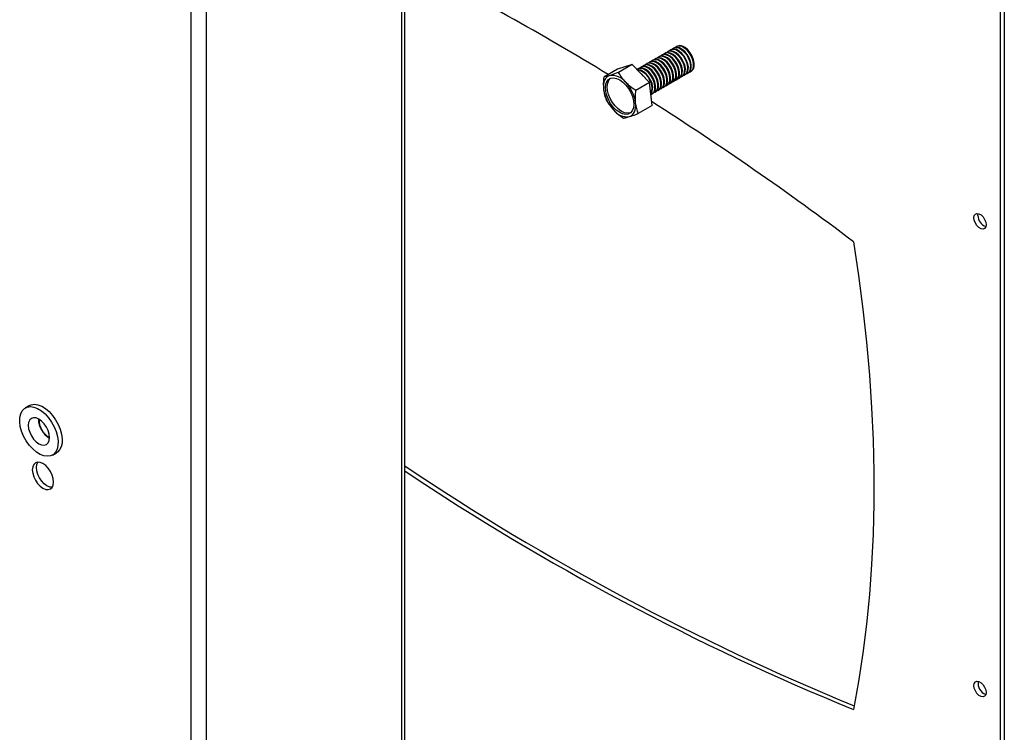
# Model space of a CAD drawing. Extents: x 5 to 292, y 5 to 205.
# Drawn here: x 175 to 189, y 158 to 168 of the extents above; entities that cross this region are included whole.
import ezdxf

# ---------------------------------------------------------------- set-up
doc = ezdxf.new("R2010")
doc.units = 0
doc.layers.get('0').update_dxf_attribs({"linetype": 'CONTINUOUS'})

msp = doc.modelspace()

# ---------------------------------------------------------------- linework, layer by layer
at = {"color": 7, "linetype": 'CONTINUOUS'}
for p, q in [((188.86204, 177.88641), (188.86204, 151.34229)), ((188.91861, 177.91907), (188.91861, 151.37495)), ((180.546, 118.51177), (180.546, 173.0567)), ((180.50148, 118.44973), (180.50148, 172.99465)), ((177.55991, 116.87569), (177.55991, 171.42062)), ((177.77487, 116.87569), (177.77487, 171.42062)), ((184.22282, 167.11007), (184.21407, 167.10502)), ((184.26436, 167.13405), (184.25561, 167.129)), ((184.3059, 167.15803), (184.29716, 167.15298)), ((184.34744, 167.18201), (184.3387, 167.17696)), ((184.0151, 166.99016), (184.00636, 166.98511)), ((184.05665, 167.01414), (184.0479, 167.00909)), ((184.09819, 167.03812), (184.08944, 167.03307)), ((184.13973, 167.0621), (184.13099, 167.05705)), ((184.18127, 167.08608), (184.17253, 167.08104)), ((183.51512, 166.8644), (183.3232, 166.75361)), ((183.72207, 166.92912), (183.51512, 166.8644)), ((183.72207, 166.92912), (183.53015, 166.81833)), ((183.96367, 166.67479), (183.72207, 166.92912)), ((183.80739, 166.87025), (183.79865, 166.8652)), ((183.84893, 166.89423), (183.84019, 166.88918)), ((183.89048, 166.91821), (183.88173, 166.91316)), ((183.93202, 166.94219), (183.92327, 166.93714)), ((183.97356, 166.96617), (183.96482, 166.96113)), ((184.53868, 166.83054), (184.54743, 166.83559)), ((184.33097, 166.71063), (184.33972, 166.71568)), ((184.37251, 166.73462), (184.38126, 166.73966)), ((184.41405, 166.7586), (184.4228, 166.76365)), ((184.4556, 166.78258), (184.46434, 166.78763)), ((184.49714, 166.80656), (184.50589, 166.81161)), ((183.96367, 166.67479), (183.77175, 166.56399)), ((183.99833, 166.35573), (183.96367, 166.67479)), ((184.08171, 166.56674), (184.09046, 166.57179)), ((184.12326, 166.59072), (184.132, 166.59577)), ((184.1648, 166.61471), (184.17355, 166.61976)), ((184.20634, 166.63869), (184.21509, 166.64374)), ((184.24788, 166.66267), (184.25663, 166.66772)), ((184.28943, 166.68665), (184.29817, 166.6917)), ((183.99863, 166.51878), (184.00737, 166.52383)), ((184.04017, 166.54276), (184.04892, 166.54781)), ((183.99833, 166.35573), (183.80641, 166.24493)), ((188.55091, 164.82171), (188.55457, 164.84805)), ((175.29952, 162.1666), (175.24295, 162.13394)), ((175.62292, 161.47574), (175.67949, 161.5084))]:
    msp.add_line(p, q, dxfattribs=at)
at = {"color": 7, "linetype": 'CONTINUOUS', "flags": 128}
for points in [[(184.42607, 166.96684), (184.39863, 167.01388), (184.36491, 167.05484), (184.32742, 167.08667), (184.28894, 167.10702), (184.25233, 167.11437), (184.22029, 167.10819), (184.19903, 167.09321)], [(184.43482, 166.97189), (184.40737, 167.01893), (184.37366, 167.05989), (184.33617, 167.09172), (184.29769, 167.11207), (184.26107, 167.11942), (184.22903, 167.11323), (184.22282, 167.11007)], [(184.46762, 166.99082), (184.44017, 167.03787), (184.40645, 167.07882), (184.36896, 167.11066), (184.33048, 167.131), (184.29387, 167.13836), (184.26183, 167.13217), (184.24057, 167.11719)], [(184.47636, 166.99587), (184.44892, 167.04291), (184.4152, 167.08387), (184.37771, 167.1157), (184.33923, 167.13605), (184.30261, 167.1434), (184.27058, 167.13722), (184.26436, 167.13405)], [(184.50916, 167.0148), (184.48171, 167.06185), (184.448, 167.1028), (184.41051, 167.13464), (184.37203, 167.15498), (184.33541, 167.16234), (184.30337, 167.15615), (184.28211, 167.14117)], [(184.51791, 167.01985), (184.49046, 167.0669), (184.45674, 167.10785), (184.41925, 167.13969), (184.38077, 167.16003), (184.34416, 167.16739), (184.31212, 167.1612), (184.3059, 167.15803)], [(184.5507, 167.03878), (184.52326, 167.08583), (184.48954, 167.12679), (184.45205, 167.15862), (184.41357, 167.17897), (184.37695, 167.18632), (184.34491, 167.18013), (184.32365, 167.16515)], [(184.55945, 167.04383), (184.532, 167.09088), (184.49828, 167.13184), (184.46079, 167.16367), (184.42232, 167.18402), (184.3857, 167.19137), (184.35366, 167.18518), (184.34744, 167.18201)], [(184.18557, 166.828), (184.15812, 166.87504), (184.1244, 166.916), (184.08691, 166.94783), (184.04843, 166.96818), (184.01182, 166.97553), (183.97978, 166.96934), (183.97356, 166.96617)], [(184.21836, 166.84693), (184.19092, 166.89397), (184.1572, 166.93493), (184.11971, 166.96676), (184.08123, 166.98711), (184.04461, 166.99446), (184.01257, 166.98828), (183.99131, 166.9733)], [(184.22711, 166.85198), (184.19966, 166.89902), (184.16594, 166.93998), (184.12845, 166.97181), (184.08997, 166.99216), (184.05336, 166.99951), (184.02132, 166.99332), (184.0151, 166.99016)], [(184.2599, 166.87091), (184.23246, 166.91796), (184.19874, 166.95891), (184.16125, 166.99075), (184.12277, 167.01109), (184.08616, 167.01845), (184.05412, 167.01226), (184.03286, 166.99728)], [(184.26865, 166.87596), (184.2412, 166.923), (184.20749, 166.96396), (184.17, 166.99579), (184.13152, 167.01614), (184.0949, 167.02349), (184.06286, 167.01731), (184.05665, 167.01414)], [(184.30145, 166.89489), (184.274, 166.94194), (184.24028, 166.9829), (184.20279, 167.01473), (184.16431, 167.03507), (184.1277, 167.04243), (184.09566, 167.03624), (184.0744, 167.02126)], [(184.31019, 166.89994), (184.28275, 166.94699), (184.24903, 166.98794), (184.21154, 167.01978), (184.17306, 167.04012), (184.13644, 167.04748), (184.10441, 167.04129), (184.09819, 167.03812)], [(184.34299, 166.91887), (184.31554, 166.96592), (184.28183, 167.00688), (184.24434, 167.03871), (184.20586, 167.05906), (184.16924, 167.06641), (184.1372, 167.06022), (184.11594, 167.04524)], [(184.35174, 166.92392), (184.32429, 166.97097), (184.29057, 167.01193), (184.25308, 167.04376), (184.2146, 167.06411), (184.17799, 167.07146), (184.14595, 167.06527), (184.13973, 167.0621)], [(184.38453, 166.94286), (184.35709, 166.9899), (184.32337, 167.03086), (184.28588, 167.06269), (184.2474, 167.08304), (184.21078, 167.09039), (184.17874, 167.0842), (184.15748, 167.06922)], [(184.39328, 166.94791), (184.36583, 166.99495), (184.33211, 167.03591), (184.29462, 167.06774), (184.25615, 167.08809), (184.21953, 167.09544), (184.18749, 167.08925), (184.18127, 167.08608)], [(184.4228, 166.76365), (184.43012, 166.76855), (184.45099, 166.79388), (184.46236, 166.82981), (184.46337, 166.87369), (184.45396, 166.92224), (184.43482, 166.97189)], [(184.43785, 166.77546), (184.46292, 166.78748), (184.48379, 166.81281), (184.49515, 166.84874), (184.49617, 166.89262), (184.48676, 166.94118), (184.46762, 166.99082)], [(184.46434, 166.78763), (184.47167, 166.79253), (184.49254, 166.81786), (184.5039, 166.85379), (184.50491, 166.89767), (184.4955, 166.94623), (184.47636, 166.99587)], [(184.47939, 166.79944), (184.50446, 166.81146), (184.52533, 166.83679), (184.5367, 166.87273), (184.53771, 166.9166), (184.5283, 166.96516), (184.50916, 167.0148)], [(184.50589, 166.81161), (184.51321, 166.81651), (184.53408, 166.84184), (184.54544, 166.87778), (184.54646, 166.92165), (184.53704, 166.97021), (184.51791, 167.01985)], [(184.52093, 166.82342), (184.54601, 166.83544), (184.56688, 166.86077), (184.57824, 166.89671), (184.57925, 166.94058), (184.56984, 166.98914), (184.5507, 167.03878)], [(184.54743, 166.83559), (184.55475, 166.84049), (184.57562, 166.86582), (184.58698, 166.90176), (184.588, 166.94563), (184.57859, 166.99419), (184.55945, 167.04383)], [(184.01065, 166.72702), (183.9832, 166.77406), (183.94949, 166.81502), (183.912, 166.84685), (183.87352, 166.8672), (183.8369, 166.87455), (183.80486, 166.86837), (183.78912, 166.85854)], [(183.97785, 166.70809), (183.95041, 166.75513), (183.91669, 166.79609), (183.8792, 166.82792), (183.84072, 166.84827), (183.8041, 166.85562), (183.79246, 166.85502)], [(184.01939, 166.73207), (183.99195, 166.77911), (183.95823, 166.82007), (183.92074, 166.8519), (183.88226, 166.87225), (183.84565, 166.8796), (183.81361, 166.87341), (183.80739, 166.87025)], [(184.05219, 166.751), (184.02475, 166.79805), (183.99103, 166.839), (183.95354, 166.87084), (183.91506, 166.89118), (183.87844, 166.89854), (183.8464, 166.89235), (183.82514, 166.87737)], [(184.06094, 166.75605), (184.03349, 166.80309), (183.99977, 166.84405), (183.96228, 166.87588), (183.9238, 166.89623), (183.88719, 166.90358), (183.85515, 166.8974), (183.84893, 166.89423)], [(184.09373, 166.77498), (184.06629, 166.82203), (184.03257, 166.86299), (183.99508, 166.89482), (183.9566, 166.91517), (183.91999, 166.92252), (183.88795, 166.91633), (183.86669, 166.90135)], [(184.10248, 166.78003), (184.07503, 166.82708), (184.04132, 166.86803), (184.00383, 166.89987), (183.96535, 166.92021), (183.92873, 166.92757), (183.89669, 166.92138), (183.89048, 166.91821)], [(184.13528, 166.79896), (184.10783, 166.84601), (184.07411, 166.88697), (184.03662, 166.9188), (183.99814, 166.93915), (183.96153, 166.9465), (183.92949, 166.94031), (183.90823, 166.92533)], [(184.14402, 166.80401), (184.11658, 166.85106), (184.08286, 166.89202), (184.04537, 166.92385), (184.00689, 166.9442), (183.97027, 166.95155), (183.93824, 166.94536), (183.93202, 166.94219)], [(184.17682, 166.82295), (184.14937, 166.86999), (184.11566, 166.91095), (184.07817, 166.94278), (184.03969, 166.96313), (184.00307, 166.97048), (183.97103, 166.96429), (183.94977, 166.94931)], [(184.18859, 166.63157), (184.21367, 166.64359), (184.23454, 166.66892), (184.2459, 166.70485), (184.24691, 166.74873), (184.2375, 166.79729), (184.21836, 166.84693)], [(184.21509, 166.64374), (184.22241, 166.64864), (184.24328, 166.67397), (184.25464, 166.7099), (184.25566, 166.75378), (184.24625, 166.80233), (184.22711, 166.85198)], [(184.23013, 166.65555), (184.25521, 166.66757), (184.27608, 166.6929), (184.28744, 166.72883), (184.28845, 166.77271), (184.27904, 166.82127), (184.2599, 166.87091)], [(184.25663, 166.66772), (184.26395, 166.67262), (184.28482, 166.69795), (184.29619, 166.73388), (184.2972, 166.77776), (184.28779, 166.82632), (184.26865, 166.87596)], [(184.27168, 166.67953), (184.29675, 166.69155), (184.31762, 166.71688), (184.32898, 166.75282), (184.33, 166.79669), (184.32059, 166.84525), (184.30145, 166.89489)], [(184.29817, 166.6917), (184.3055, 166.6966), (184.32637, 166.72193), (184.33773, 166.75787), (184.33874, 166.80174), (184.32933, 166.8503), (184.31019, 166.89994)], [(184.31322, 166.70351), (184.33829, 166.71553), (184.35916, 166.74086), (184.37053, 166.7768), (184.37154, 166.82067), (184.36213, 166.86923), (184.34299, 166.91887)], [(184.33972, 166.71568), (184.34704, 166.72058), (184.36791, 166.74591), (184.37927, 166.78185), (184.38029, 166.82572), (184.37087, 166.87428), (184.35174, 166.92392)], [(184.35476, 166.72749), (184.37984, 166.73951), (184.40071, 166.76485), (184.41207, 166.80078), (184.41308, 166.84465), (184.40367, 166.89321), (184.38453, 166.94286)], [(184.38126, 166.73966), (184.38858, 166.74456), (184.40945, 166.76989), (184.42081, 166.80583), (184.42183, 166.8497), (184.41242, 166.89826), (184.39328, 166.94791)], [(184.3963, 166.75148), (184.42138, 166.7635), (184.44225, 166.78883), (184.45361, 166.82476), (184.45462, 166.86864), (184.44521, 166.9172), (184.42607, 166.96684)], [(183.40646, 166.7743), (183.38425, 166.76453), (183.36478, 166.75003), (183.34839, 166.73103), (183.33536, 166.70787), (183.32591, 166.68094), (183.32019, 166.6507), (183.31832, 166.61767), (183.32032, 166.58241)], [(183.66546, 166.23674), (183.62754, 166.23212), (183.58545, 166.24031), (183.54132, 166.2609), (183.49735, 166.29285), (183.45575, 166.33457), (183.41861, 166.38397), (183.38778, 166.43856), (183.36482, 166.49561), (183.35087, 166.55226), (183.34663, 166.60567), (183.35233, 166.65316), (183.36766, 166.69234), (183.39187, 166.72126), (183.42373, 166.73846), (183.46166, 166.74309), (183.50374, 166.7349), (183.54787, 166.71431), (183.59184, 166.68236), (183.63344, 166.64063), (183.67059, 166.59124), (183.70141, 166.53665), (183.72438, 166.4796), (183.73832, 166.42295), (183.74256, 166.36954), (183.73687, 166.32205), (183.72153, 166.28287), (183.69733, 166.25395), (183.66546, 166.23674)], [(183.69721, 166.25385), (183.69198, 166.25205), (183.65405, 166.24743), (183.61197, 166.25562), (183.56783, 166.2762), (183.52387, 166.30816), (183.48227, 166.34988), (183.44512, 166.39928), (183.4143, 166.45387), (183.39133, 166.51092), (183.37738, 166.56757), (183.37315, 166.62098), (183.37884, 166.66846), (183.39418, 166.70765), (183.41838, 166.73657), (183.41849, 166.73666)], [(183.90513, 166.73641), (183.87515, 166.77211), (183.8486, 166.79593)], [(183.98088, 166.51166), (184.00595, 166.52368), (184.02682, 166.54901), (184.03819, 166.58494), (184.0392, 166.62882), (184.02979, 166.67738), (184.01065, 166.72702)], [(184.00737, 166.52383), (184.0147, 166.52873), (184.03557, 166.55406), (184.04693, 166.58999), (184.04795, 166.63387), (184.03853, 166.68242), (184.01939, 166.73207)], [(184.02242, 166.53564), (184.0475, 166.54766), (184.06837, 166.57299), (184.07973, 166.60892), (184.08074, 166.6528), (184.07133, 166.70136), (184.05219, 166.751)], [(184.04892, 166.54781), (184.05624, 166.55271), (184.07711, 166.57804), (184.08847, 166.61397), (184.08949, 166.65785), (184.08008, 166.70641), (184.06094, 166.75605)], [(184.06396, 166.55962), (184.08904, 166.57164), (184.10991, 166.59697), (184.12127, 166.63291), (184.12228, 166.67678), (184.11287, 166.72534), (184.09373, 166.77498)], [(184.09046, 166.57179), (184.09778, 166.57669), (184.11865, 166.60202), (184.13002, 166.63796), (184.13103, 166.68183), (184.12162, 166.73039), (184.10248, 166.78003)], [(184.10551, 166.5836), (184.13058, 166.59562), (184.15145, 166.62095), (184.16281, 166.65689), (184.16383, 166.70076), (184.15442, 166.74932), (184.13528, 166.79896)], [(184.132, 166.59577), (184.13933, 166.60067), (184.1602, 166.626), (184.17156, 166.66194), (184.17257, 166.70581), (184.16316, 166.75437), (184.14402, 166.80401)], [(184.14705, 166.60758), (184.17212, 166.61961), (184.19299, 166.64494), (184.20436, 166.68087), (184.20537, 166.72474), (184.19596, 166.7733), (184.17682, 166.82295)], [(184.17355, 166.61976), (184.18087, 166.62465), (184.20174, 166.64998), (184.2131, 166.68592), (184.21412, 166.72979), (184.2047, 166.77835), (184.18557, 166.828)], [(183.68273, 166.20091), (183.70494, 166.21067), (183.72441, 166.22518), (183.7408, 166.24418), (183.75383, 166.26734), (183.76328, 166.29427), (183.769, 166.32451), (183.77087, 166.35754), (183.76887, 166.3928)], [(188.49434, 164.78905), (188.49946, 164.81961), (188.51419, 164.84057), (188.53677, 164.84942), (188.56446, 164.84507), (188.59393, 164.82806), (188.62162, 164.80043), (188.6442, 164.76553), (188.65893, 164.72755), (188.66405, 164.69108), (188.65893, 164.66052), (188.6442, 164.63956), (188.62162, 164.63072), (188.59393, 164.63506), (188.56446, 164.65208), (188.53677, 164.6797), (188.51419, 164.71461), (188.49946, 164.75258), (188.49434, 164.78905)], [(186.81143, 164.45411), (186.88236, 163.98245), (186.94326, 163.51454), (186.99407, 163.05072), (187.03477, 162.59132), (187.06531, 162.13667), (187.08569, 161.68711), (187.09588, 161.24295), (187.09588, 160.80452), (187.08569, 160.37213), (187.06531, 159.94609), (187.03477, 159.52672), (186.99407, 159.1143), (186.94326, 158.70915), (186.88236, 158.31155), (186.81143, 157.92178)], [(175.29952, 162.1666), (175.32593, 162.1781), (175.37066, 162.18439), (175.41996, 162.17736), (175.47193, 162.15727), (175.52458, 162.12488), (175.57588, 162.08146), (175.62386, 162.02866), (175.66667, 161.96851), (175.70268, 161.90333), (175.7305, 161.83561), (175.74905, 161.76798), (175.75763, 161.70301), (175.75591, 161.64321), (175.74395, 161.59088), (175.72221, 161.54802), (175.69153, 161.51629), (175.67949, 161.5084)], [(175.20024, 162.09432), (175.23092, 162.12605), (175.26936, 162.14544), (175.31409, 162.15174), (175.36339, 162.1447), (175.41536, 162.12461), (175.46801, 162.09223), (175.51931, 162.0488), (175.56729, 161.996), (175.6101, 161.93585), (175.64611, 161.87067), (175.67393, 161.80296), (175.69248, 161.73532), (175.70106, 161.67035), (175.69934, 161.61055), (175.68738, 161.55822), (175.66564, 161.51536), (175.63496, 161.48363), (175.59651, 161.46425), (175.55178, 161.45795), (175.50248, 161.46498), (175.45051, 161.48508), (175.39786, 161.51746), (175.34657, 161.56089), (175.29859, 161.61369), (175.25577, 161.67383), (175.21976, 161.73902), (175.19195, 161.80673), (175.17339, 161.87437), (175.16481, 161.93933), (175.16654, 161.99913), (175.1785, 162.05147), (175.20024, 162.09432)], [(175.56154, 161.64487), (175.57637, 161.67766), (175.58143, 161.71912), (175.57637, 161.76642), (175.56154, 161.81634), (175.53794, 161.86548), (175.50718, 161.91048), (175.47137, 161.94829), (175.43294, 161.97632), (175.3945, 161.99266), (175.35869, 161.99621), (175.32794, 161.98671), (175.30434, 161.96482), (175.2895, 161.93203), (175.28444, 161.89057), (175.2895, 161.84326), (175.30434, 161.79334), (175.32794, 161.74421), (175.35869, 161.6992), (175.3945, 161.6614), (175.43294, 161.63337), (175.47137, 161.61703), (175.50718, 161.61348), (175.53794, 161.62298), (175.56154, 161.64487)], [(175.638, 161.09854), (175.63294, 161.14585), (175.6181, 161.19577), (175.59451, 161.2449), (175.56375, 161.28991), (175.52794, 161.32771), (175.48951, 161.35574), (175.45107, 161.37208), (175.41526, 161.37563), (175.38451, 161.36613), (175.36091, 161.34424), (175.34607, 161.31145), (175.34101, 161.26999), (175.34607, 161.22269), (175.36091, 161.17277), (175.38451, 161.12363), (175.41526, 161.07863), (175.45107, 161.04082), (175.48951, 161.01279), (175.52794, 160.99645), (175.56375, 160.9929), (175.59451, 161.0024), (175.6181, 161.02429), (175.63294, 161.05708), (175.638, 161.09854)], [(175.39758, 161.30265), (175.40264, 161.34411), (175.41668, 161.37574)], [(175.6189, 161.02545), (175.58451, 161.02911), (175.54607, 161.04545), (175.50764, 161.07348), (175.47183, 161.11128), (175.44107, 161.15629), (175.41748, 161.20542), (175.40264, 161.25534), (175.39758, 161.30265)], [(188.66405, 158.15876), (188.65893, 158.1282), (188.6442, 158.10723), (188.62162, 158.09839), (188.59393, 158.10274), (188.56446, 158.11975), (188.53677, 158.14737), (188.51419, 158.18228), (188.49946, 158.22026), (188.49434, 158.25672), (188.49946, 158.28728), (188.51419, 158.30825), (188.53677, 158.31709), (188.56446, 158.31274), (188.59393, 158.29573), (188.62162, 158.2681), (188.6442, 158.2332), (188.65893, 158.19522), (188.66405, 158.15876)]]:
    msp.add_lwpolyline(points, dxfattribs=at)
at = {"color": 7, "linetype": 'CONTINUOUS'}
for centre, radius, start, end in [((164.30831, 135.62081), 36.54201, 58.532131, 63.617813), ((183.75102, 166.62264), 0.23243, 20.235885, 78.661456), ((183.43787, 166.53592), 0.24044, 36.663801, 97.505116), ((183.80298, 166.59942), 0.1958, 335.236675, 31.952753), ((183.82306, 166.60746), 0.18463, 328.739702, 33.024858), ((183.8325, 166.65256), 0.51696, 187.798303, 223.651663), ((183.25669, 166.32265), 0.51696, 7.798303, 43.651663), ((183.65132, 166.43929), 0.24044, 216.663801, 277.505116), ((160.71322, 129.84139), 43.34925, 52.983474, 57.519225), ((188.71655, 164.82057), 0.16564, 179.606078, 250.182904), ((175.74067, 161.98249), 0.31465, 180.432467, 239.562157), ((175.73003, 161.97635), 0.29692, 180.027019, 239.967604), ((200.3404, 190.85329), 35.55084, 236.165813, 247.649537), ((200.25247, 190.76114), 35.48358, 236.263885, 247.740872), ((188.71449, 158.28584), 0.16269, 169.416429, 250.578194)]:
    msp.add_arc(centre, radius, start, end, dxfattribs=at)
for points, knots in [([(183.3232, 166.75361), (183.32037, 166.72444), (183.31465, 166.66557), (183.31842, 166.6103), (183.32032, 166.58241)], [0, 0, 0, 0, 0.49545796, 1, 1, 1, 1]), ([(183.40646, 166.7743), (183.39735, 166.77153), (183.36345, 166.76122), (183.3402, 166.75683), (183.3232, 166.75361)], [0, 0, 0, 0, 0.26863064, 1, 1, 1, 1]), ([(183.53015, 166.81833), (183.51841, 166.81385), (183.47283, 166.79646), (183.43474, 166.78375), (183.40646, 166.7743)], [0, 0, 0, 0, 0.25754762, 1, 1, 1, 1]), ([(183.63074, 166.67949), (183.6279, 166.68252), (183.6064, 166.70545), (183.56993, 166.75104), (183.54349, 166.79576), (183.53015, 166.81833)], [0, 0, 0, 0, 0.07008577, 0.53078223, 1, 1, 1, 1]), ([(183.32032, 166.58241), (183.32076, 166.57865), (183.32405, 166.55012), (183.33433, 166.49867), (183.34997, 166.45606), (183.35786, 166.43455)], [0, 0, 0, 0, 0.07008577, 0.53078224, 1, 1, 1, 1]), ([(183.77175, 166.56399), (183.74648, 166.58138), (183.69548, 166.61649), (183.65245, 166.65836), (183.63074, 166.67949)], [0, 0, 0, 0, 0.49545796, 1, 1, 1, 1]), ([(183.76887, 166.3928), (183.76848, 166.39659), (183.76556, 166.42533), (183.7641, 166.48187), (183.76919, 166.53645), (183.77175, 166.56399)], [0, 0, 0, 0, 0.07008577, 0.53078224, 1, 1, 1, 1]), ([(183.35786, 166.43455), (183.37183, 166.41064), (183.40003, 166.36237), (183.43886, 166.31807), (183.45845, 166.29572)], [0, 0, 0, 0, 0.49545796, 1, 1, 1, 1]), ([(183.45845, 166.29572), (183.46134, 166.29272), (183.48321, 166.26999), (183.52851, 166.2295), (183.57567, 166.19674), (183.59947, 166.18021)], [0, 0, 0, 0, 0.07008577, 0.53078223, 1, 1, 1, 1]), ([(183.80641, 166.24493), (183.79795, 166.26758), (183.78087, 166.31329), (183.77289, 166.36613), (183.76887, 166.3928)], [0, 0, 0, 0, 0.49545796, 1, 1, 1, 1]), ([(183.59947, 166.18021), (183.61647, 166.18343), (183.63971, 166.18783), (183.67362, 166.19814), (183.68273, 166.20091)], [0, 0, 0, 0, 0.73136936, 1, 1, 1, 1]), ([(183.68273, 166.20091), (183.71101, 166.21035), (183.7491, 166.22307), (183.79467, 166.24046), (183.80641, 166.24493)], [0, 0, 0, 0, 0.74245238, 1, 1, 1, 1])]:
    msp.add_open_spline(points, degree=3, knots=knots, dxfattribs=at)

doc.saveas('drawing.dxf')
